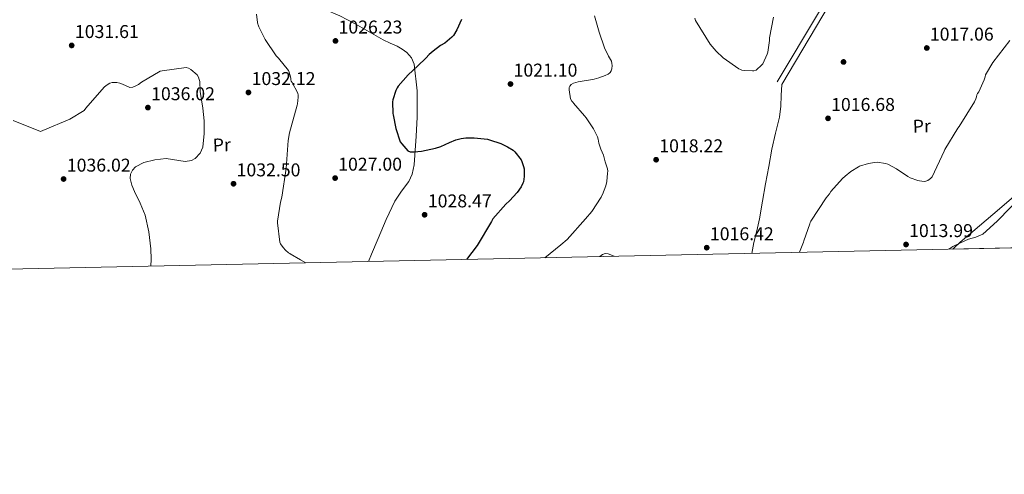
# Model space of a CAD drawing. Extents: x 641239 to 648142, y 748599 to 753369.
# Drawn here: x 646624 to 647156, y 748599 to 748844 of the extents above; entities that cross this region are included whole.
import ezdxf
from ezdxf.enums import TextEntityAlignment as Align

# ---------------------------------------------------------------- set-up
doc = ezdxf.new("R2010")
doc.units = 0
doc.header["$MEASUREMENT"] = 0
doc.linetypes.add('DGN Style 3', pattern=[111.159636, 79.39974000000001, -31.759896])
for name, color, linetype in [('Nivel 11', 7, 'Continuous'), ('Nivel 17', 7, 'Continuous'), ('Nivel 21', 7, 'Continuous'), ('Nivel 35', 7, 'Continuous'), ('Nivel 36', 7, 'Continuous'), ('Nivel 37', 7, 'Continuous'), ('Nivel 4', 7, 'Continuous'), ('Nivel 41', 7, 'Continuous'), ('Nivel 49', 7, 'Continuous'), ('Nivel 5', 7, 'Continuous'), ('Nivel 57', 7, 'Continuous'), ('Nivel 61', 7, 'Continuous'), ('Nivel 7', 7, 'Continuous')]:
    doc.layers.add(name, color=color, linetype=linetype)
doc.styles.add('Style-arial', font='arial.shx', dxfattribs={"bigfont": 'arialbig.shx'})
doc.styles.add('Style-arialn', font='arialn.shx', dxfattribs={"bigfont": 'arialnbig.shx'})

# ---------------------------------------------------------------- blocks, each defined once
blk = doc.blocks.new('5PATER_1')
at = {"layer": 'Nivel 7', "linetype": 'Continuous', "lineweight": 0}
h = blk.add_hatch(color=53, dxfattribs=at)
edge = h.paths.add_edge_path()
edge.add_ellipse((0, 0), major_axis=(-1.06038594349875, -1.144507684253405), ratio=0.999398808698969, start_angle=0, end_angle=360)
blk = doc.blocks.new('5PERFI')
at = {"layer": 'Nivel 17', "linetype": 'Continuous', "lineweight": 0}
h = blk.add_hatch(color=7, dxfattribs=at)
edge = h.paths.add_edge_path()
edge.add_ellipse((0, 0), major_axis=(-1.008679587639681, -1.190032037461712), ratio=0.9999764586962563, start_angle=0, end_angle=360)

msp = doc.modelspace()

# ---------------------------------------------------------------- linework, layer by layer
at = {"layer": 'Nivel 11', "color": 142, "linetype": 'DGN Style 3', "lineweight": 13}
msp.add_polyline3d([(646937.2919999999, 748716.408, 1017.643), (646938.5900000001, 748717.592, 1017.712), (646940.0800000001, 748718.112, 1017.712), (646941.662, 748717.976, 1017.712), (646945.017, 748716.5730000001, 1017.738)], dxfattribs=at)
at = {"layer": 'Nivel 21', "color": 7, "linetype": 'DGN Style 3', "lineweight": 0}
for points in [[(647185.837, 749067.203, 1017.264), (647151.408, 749010.2509999999, 1017.869), (647116.952, 748953.2479999999, 1018.48), (647107.3570000001, 748936.054, 1019.324), (647097.8189999999, 748918.949, 1020.272), (647087.6000000001, 748902.199, 1020.59), (647077.3589999999, 748885.382, 1020.592), (647055.175, 748848.0889999999, 1020.112), (647032.9990000001, 748810.8090000001, 1019.632)], [(646820.318, 748833.56, 1026.544), (646824.03, 748831.8, 1026.416), (646827.7420000001, 748830.04, 1026.288), (646830.453, 748828.524, 1025.858), (646832.99, 748826.648, 1025.328), (646835.6070000001, 748823.8330000001, 1025.013), (646837.0860000001, 748820.3759999999, 1024.816), (646838.639, 748806.0390000001, 1024.468), (646838.558, 748791.7039999999, 1024.496), (646838.067, 748781.496, 1024.874), (646837.406, 748771.288, 1025.264), (646836.9639999999, 748766.0419999999, 1025.288), (646835.9340000001, 748760.8559999999, 1025.328), (646834.1059999999, 748756.96, 1025.496), (646830.2069999999, 748751.7550000001, 1025.881), (646826.6540000001, 748746.392, 1026.352), (646821.98, 748736.3800000001, 1027.555), (646817.5020000001, 748726.2320000001, 1028.656), (646813.902, 748717.6259999999, 1028.927), (646812.432, 748713.7479999999, 1028.864)]]:
    msp.add_polyline3d(points, dxfattribs=at)
at = {"layer": 'Nivel 21', "color": 7, "linetype": 'Continuous', "lineweight": 0}
msp.add_polyline3d([(647183.6329999999, 749058.108, 1017.345), (647153.8200000001, 749008.7930000001, 1017.869), (647119.3899999999, 748951.8319999999, 1018.48), (647109.8189999999, 748934.6810000001, 1019.324), (647100.254, 748917.5279999999, 1020.272), (647090.007, 748900.7320000001, 1020.59), (647079.774, 748883.9280000001, 1020.592), (647057.598, 748846.648, 1020.112), (647035.422, 748809.368, 1019.632)], dxfattribs=at)
at = {"layer": 'Nivel 35', "color": 92, "linetype": 'DGN Style 3', "lineweight": 0}
msp.add_polyline3d([(647167.1980000001, 748754.456, 1012.656), (647152.9210000001, 748742.1640000001, 1012.783), (647138.5900000001, 748729.8800000001, 1012.912), (647131.7390000001, 748724.271, 1013.18), (647128.413, 748721.2180000001, 1013.341), (647127.7620000001, 748720.467, 1013.358)], dxfattribs=at)
at = {"layer": 'Nivel 36', "color": 92, "linetype": 'Continuous', "lineweight": 0}
for points in [[(647105.844, 748927.5530000001, 1019.718), (647121.6300000001, 748907.288, 1020.208), (647145.3740000001, 748877.592, 1019.312), (647184.094, 748831.4480000001, 1013.936), (647201.5660000001, 748810.0079999999, 1011.952), (647203.6780000001, 748807.4480000001, 1011.472), (647205.79, 748804.888, 1010.992), (647206.9539999999, 748803.8430000001, 1010.838), (647208.094, 748802.7760000001, 1010.8), (647208.442, 748801.2720000001, 1010.833), (647207.966, 748799.7039999999, 1010.864), (647205.023, 748794.5260000001, 1010.871), (647201.5660000001, 748789.656, 1010.864), (647192.172, 748778.4569999999, 1010.722), (647182.494, 748767.5760000001, 1010.608), (647170.764, 748755.2450000001, 1011.224), (647158.942, 748743, 1012.016), (647151.7409999999, 748735.4650000001, 1012.085), (647143.966, 748728.4720000001, 1012.144), (647140.2080000001, 748726.8910000001, 1012.29), (647136.2220000001, 748725.784, 1012.528), (647131.9720000001, 748723.9180000001, 1013.098), (647127.774, 748721.8800000001, 1013.616), (647125.5320000001, 748720.4199999999, 1013.668)], [(646763.994, 748914.165, 1034.993), (646759.8999999999, 748908.774, 1034.768), (646755.8060000001, 748903.3840000001, 1034.544), (646754.128, 748900.2620000001, 1034.313), (646753.182, 748896.7919999999, 1033.968), (646752.4369999999, 748891.033, 1033.365), (646752.3500000001, 748885.2720000001, 1032.752), (646752.591, 748880.003, 1032.316), (646753.31, 748874.7760000001, 1031.856), (646754.227, 748871.101, 1031.12), (646755.23, 748867.48, 1030.32), (646756.104, 748864.183, 1029.847), (646757.2779999999, 748860.888, 1029.424), (646759.3489999999, 748858.825, 1029.098), (646762.206, 748857.7520000001, 1028.848), (646765.6699999999, 748856.923, 1028.793), (646769.118, 748856.088, 1028.784), (646778.8389999999, 748853.3289999999, 1028.194), (646788.446, 748850.1359999999, 1027.632), (646796.9240000001, 748846.4709999999, 1027.741), (646805.0860000001, 748842.2, 1027.696), (646812.702, 748837.8800000001, 1027.12), (646820.318, 748833.56, 1026.544)], [(647035.422, 748809.368, 1019.632), (647035.1340000001, 748803.5120000001, 1019.184), (647034.8459999999, 748797.656, 1018.736), (647034.1429999999, 748791.7960000001, 1018.364), (647032.1329999999, 748783.1140000001, 1018.008), (647030.1100000001, 748774.4240000001, 1017.712), (647028.405, 748765.1140000001, 1017.36), (647026.7180000001, 748755.8, 1017.008), (647025.0789999999, 748746.2650000001, 1016.605), (647023.4539999999, 748736.7280000001, 1016.24), (647021.9310000001, 748730.337, 1016.248), (647020.318, 748723.9280000001, 1016.368), (647019.2890000001, 748718.156, 1016.44)]]:
    msp.add_polyline3d(points, dxfattribs=at)
at = {"layer": 'Nivel 4', "color": 30, "linetype": 'Continuous', "lineweight": 30, "elevation": 1025, "flags": 128}
for points in [[(646862.5179999999, 748844.5519999999), (646859.966, 748838.8559999999), (646858.1980000001, 748835.936), (646857.334, 748834.9680000001), (646856.054, 748833.8559999999), (646853.5260000001, 748831.8), (646851.3019999999, 748830.4480000001), (646847.19, 748827.4639999999), (646845.158, 748825.52), (646843.382, 748823.5760000001), (646839.014, 748819.4240000001), (646833.7579999999, 748814.56), (646828.446, 748808.5279999999), (646827.8859999999, 748807.6400000001), (646827.182, 748806.112), (646825.4780000001, 748801.024), (646825.3740000001, 748800.064), (646825.51, 748793.7039999999), (646825.6059999999, 748792.9199999999), (646827.142, 748785.6000000001), (646829.4780000001, 748778.48), (646830.2860000001, 748777.28), (646833.622, 748773.52), (646834.8300000001, 748773.0079999999), (646836.942, 748772.9280000001), (646840.9580000001, 748773.288)], [(646840.9580000001, 748773.288), (646848.494, 748774.9439999999), (646851.4299999999, 748775.8640000001), (646856.03, 748777.9839999999), (646859.5260000001, 748779.4720000001), (646862.446, 748780.2720000001), (646864.8060000001, 748780.56), (646869.3500000001, 748780.6000000001), (646876.638, 748779.8640000001), (646877.7579999999, 748779.584), (646883.71, 748777.5519999999), (646887.358, 748775.7679999999), (646890.3740000001, 748773.8400000001), (646891.2779999999, 748772.952), (646894.6939999999, 748768.6000000001), (646895.094, 748767.872), (646896.102, 748765.088), (646896.358, 748763.7919999999), (646896.47, 748761.8800000001), (646896.446, 748759.6640000001), (646895.95, 748756.808), (646895.6780000001, 748756.048), (646894.71, 748754.1680000001), (646892.5660000001, 748751.0560000001), (646888.47, 748746.456), (646886.4140000001, 748744.672), (646879.462, 748736.7679999999), (646878.7339999999, 748735.2960000001), (646870.9580000001, 748722.4480000001), (646865.274, 748714.8740000001)]]:
    msp.add_lwpolyline(points, dxfattribs=at)
at = {"layer": 'Nivel 49', "color": 7, "linetype": 'Continuous', "lineweight": 0, "extrusion": (-0.06332370009771822, -0.001349355683685063, 0.9979921283483019), "elevation": -40977.49123623457, "flags": 128}
msp.add_lwpolyline([(-734764.1166375824, 662346.8844025198), (-734764.1166375822, 661664.7512630853)], dxfattribs=at)
at = {"layer": 'Nivel 5', "color": 30, "linetype": 'Continuous', "lineweight": 0, "flags": 128}
for points, elevation in [([(646751.942, 748847.3360000001), (646752.406, 748842.824), (646752.6780000001, 748841.912), (646752.75, 748841.6880000001), (646753.142, 748840.584), (646756.6540000001, 748833.672), (646762.598, 748824.8400000001), (646763.854, 748823.6000000001), (646769.0860000001, 748816.9040000001), (646769.4780000001, 748816.1200000001), (646769.9580000001, 748814.712), (646770.358, 748812.76), (646770.406, 748811.896), (646770.5900000001, 748811.112), (646771.094, 748810.432), (646774.254, 748804.6640000001), (646774.4380000001, 748803.648), (646774.462, 748802.584), (646774.006, 748799.0079999999), (646773.7660000001, 748798.1599999999)], 1030), ([(646934.2960000001, 748846.4450000001), (646936.8160000001, 748837.5970000001), (646939.6799999999, 748829.277), (646941.9280000001, 748824.7650000001), (646943.4480000001, 748821.9650000001), (646943.7919999999, 748820.7650000001), (646943.9040000001, 748819.581), (646943.7919999999, 748817.9410000001), (646943.432, 748816.7890000001), (646942.824, 748815.9169999999), (646942.6240000001, 748815.709), (646941.656, 748814.9410000001), (646940.1840000001, 748814.189), (646936.7679999999, 748812.9569999999), (646934.176, 748812.341), (646933.3119999999, 748812.149), (646925.4720000001, 748810.9010000001), (646923, 748810.101), (646921.8400000001, 748809.413), (646920.9920000001, 748808.5490000001), (646920.656, 748807.773), (646920.584, 748806.733), (646920.592, 748806.5249999999), (646921.4720000001, 748801.645)], 1020), ([(647031.04, 748845.821), (647028.8800000001, 748834.5889999999), (647028.7919999999, 748833.237), (647027.8559999999, 748826.797), (647027.56, 748825.821), (647025.1359999999, 748820.629), (647024.6399999999, 748820.013), (647021.6799999999, 748817.229), (647020.432, 748816.869), (647019.584, 748816.773), (647015.0959999999, 748816.8770000001), (647013.9280000001, 748817.125), (647013.104, 748817.4450000001), (647012.2960000001, 748817.8770000001), (647003.8400000001, 748823.869), (646999.976, 748827.405), (646996.848, 748831.1329999999), (646988.8559999999, 748843.997), (646988.5519999999, 748845.2930000001)], 1020), ([(647158.5279999999, 748833.1170000001), (647149.304, 748821.253), (647145.3999999999, 748814.693), (647145.192, 748813.5249999999), (647144.72, 748812.0050000001), (647141.744, 748805.4369999999), (647141.0959999999, 748804.565), (647140.6640000001, 748803.7409999999), (647140.608, 748802.7890000001), (647140.264, 748801.7250000001), (647139.4880000001, 748800.0930000001), (647131.2320000001, 748786.6130000001), (647130.496, 748785.717), (647123.408, 748774.2849999999), (647123.104, 748773.413), (647116.696, 748759.5249999999), (647115.76, 748758.5490000001), (647114.28, 748757.4369999999), (647113.1599999999, 748757.149), (647112.3200000001, 748757.061), (647111.0320000001, 748757.1089999999), (647109.8160000001, 748757.3090000001), (647108.9680000001, 748757.565), (647104.76, 748758.9569999999), (647103.5120000001, 748759.6610000001), (647097.416, 748763.9010000001), (647092.736, 748766.2849999999), (647091.3999999999, 748766.6370000001), (647087.0079999999, 748767.3729999999), (647085.52, 748767.325), (647082.176, 748766.7490000001), (647077.416, 748765.253), (647076.784, 748764.973), (647072.7039999999, 748762.3570000001), (647069.72, 748759.8770000001), (647068.1599999999, 748758.517), (647061.936, 748751.5730000001), (647061.1200000001, 748750.325), (647059.44, 748748.101), (647051.04, 748735.533), (647050.8160000001, 748734.7490000001), (647050.6399999999, 748734.173), (647047.432, 748724.9010000001), (647047.2320000001, 748724.125), (647045.068, 748718.7050000001)], 1015), ([(646620.5700000001, 748789.939), (646635.3219999999, 748784.0830000001), (646636.594, 748784.587), (646651.1699999999, 748790.699), (646658.794, 748795.371), (646659.746, 748796.571), (646669.706, 748808.027), (646670.6740000001, 748808.8430000001), (646672.7860000001, 748810.1229999999), (646673.994, 748810.483), (646674.9299999999, 748810.5549999999), (646676.53, 748810.4510000001), (646678.1699999999, 748810.0430000001), (646679.5220000001, 748809.5150000001), (646683.578, 748807.771), (646685.162, 748807.923), (646686.442, 748808.4110000001), (646688.146, 748809.3870000001), (646689.7779999999, 748810.635), (646699.9380000001, 748816.5549999999), (646700.906, 748816.827), (646713.882, 748818.659), (646715.21, 748818.155), (646716.4099999999, 748817.4269999999), (646719.9140000001, 748814.595), (646720.666, 748813.315), (646721.034, 748812.179), (646721.226, 748811.091), (646721.4979999999, 748805.659), (646722.2409999999, 748801.1240000001), (646722.9839999999, 748796.5889999999), (646723.6200000001, 748789.76), (646723.6880000001, 748782.8929999999), (646723.003, 748775.6059999999)], 1035), ([(646921.4720000001, 748801.645), (646922.104, 748800.477), (646922.8400000001, 748799.581), (646923.048, 748799.3570000001), (646928.9839999999, 748792.533), (646929.7679999999, 748791.3489999999), (646933.8319999999, 748785.4210000001), (646936.048, 748781.085), (646936.3600000001, 748779.8530000001), (646936.76, 748777.7490000001), (646937.808, 748774.4850000001), (646939.264, 748771.125), (646940.192, 748767.693), (646941.288, 748763.861), (646941.456, 748762.541), (646941.432, 748761.5009999999), (646940.9680000001, 748756.925), (646940.408, 748754.581), (646938.672, 748749.949), (646938.024, 748748.7490000001), (646937.8800000001, 748748.5009999999), (646932.8559999999, 748740.7010000001), (646929.5360000001, 748736.797), (646919.5120000001, 748725.709), (646916.0959999999, 748722.773), (646907.592, 748715.7760000001)], 1020), ([(646773.7660000001, 748798.1599999999), (646769.638, 748783.2239999999), (646769.03, 748779.064), (646767.9180000001, 748763.9439999999), (646765.598, 748748.496), (646764.8300000001, 748745.7919999999), (646763.318, 748735.5519999999), (646763.31, 748734.696), (646764.51, 748724.176), (646764.9099999999, 748723.3840000001), (646766.3659999999, 748721.2320000001), (646767.5179999999, 748719.9280000001), (646769.2380000001, 748718.432), (646769.9580000001, 748718.0079999999), (646770.158, 748717.9040000001), (646775.5819999999, 748714.712), (646778.598, 748713.027)], 1030), ([(646723.003, 748775.6059999999), (646721.5549999999, 748772.227), (646718.824, 748769.325), (646716.8929999999, 748768.273), (646713.459, 748767.827), (646703.0800000001, 748769.453), (646697.084, 748768.73), (646691.112, 748767.277), (646686.646, 748764.834), (646684.9469999999, 748763.0830000001), (646683.9439999999, 748761.0050000001), (646683.7690000001, 748758.666), (646684.611, 748755.041), (646685.9920000001, 748751.533), (646689.0619999999, 748745.22), (646691.8160000001, 748738.733), (646693.808, 748729.727), (646694.888, 748720.621), (646695.128, 748715.085), (646694.8729999999, 748711.243)], 1035)]:
    msp.add_lwpolyline(points, dxfattribs=dict(at, elevation=elevation))
at = {"layer": 'Nivel 57', "color": 92, "linetype": 'DGN Style 3', "lineweight": 0}
msp.add_polyline3d([(647167.1980000001, 748754.456, 1012.656), (647152.9210000001, 748742.1640000001, 1012.783), (647138.5900000001, 748729.8800000001, 1012.912), (647131.7390000001, 748724.271, 1013.18), (647128.413, 748721.2180000001, 1013.341), (647127.7620000001, 748720.467, 1013.358), (647808.371, 748734.97, 1056.563)], dxfattribs=at)
at = {"layer": 'Nivel 61', "color": 7, "linetype": 'Continuous', "lineweight": 0}
msp.add_polyline3d([(641334.54, 748598.74, 0), (641286.9099999999, 750912.1000000001, 0), (641239.26, 753225.47, 0), (644640.24, 753296.28, 0), (648041.2, 753368.74, 0), (648091.1599999999, 751055.3999999999, 0), (648141.0900000001, 748742.06, 1183.264), (644737.81, 748669.54, 1183.264)], close=True, dxfattribs=at)

# ---------------------------------------------------------------- block references
at = {"layer": 'Nivel 17', "color": 7, "linetype": 'Continuous', "lineweight": 0}
msp.add_blockref('5PERFI', (647068.7660000001, 748821.592, 1018.304), dxfattribs=at)
at = {"layer": 'Nivel 7', "color": 53, "linetype": 'Continuous', "lineweight": 0}
for p in [(646652.1359999999, 748830.5090000001, 1031.608), (646794.5279999999, 748832.949, 1026.232), (647113.712, 748829.1170000001, 1017.064), (646889.0079999999, 748809.6610000001, 1021.096), (646747.56, 748805.101, 1032.12), (646693.288, 748796.909, 1036.024), (647060.3999999999, 748791.101, 1016.68), (646967.6000000001, 748768.7650000001, 1018.216), (646647.784, 748758.317, 1036.024), (646739.496, 748755.757, 1032.504), (646794.3360000001, 748758.837, 1027), (646842.656, 748738.997, 1028.472), (647102.5120000001, 748722.9410000001, 1013.992), (646994.9280000001, 748721.213, 1016.424)]:
    msp.add_blockref('5PATER_1', p, dxfattribs=at)

# ---------------------------------------------------------------- texts
at = {"layer": 'Nivel 37', "color": 92, "linetype": 'Continuous', "lineweight": 0, "style": 'Style-arialn', "width": 0.9999974285501223}
for p in [(647111.0066452166, 748786.9043160772, 1015.872), (646733.1506452167, 748776.7923160773, 1033.802)]:
    msp.add_text('Pr', height=6.999942, rotation=1.693547237808385, dxfattribs=at).set_placement(p, align=Align.MIDDLE_CENTER)
at = {"layer": 'Nivel 41', "color": 7, "linetype": 'Continuous', "lineweight": 0, "style": 'Style-arial'}
for s, p in [('1031.61', (646653.895, 748834.5090000001, 1031.608)), ('1026.23', (646796.193, 748836.949, 1026.232)), ('1017.06', (647115.3770000001, 748833.1170000001, 1017.064)), ('1021.10', (646890.673, 748813.6610000001, 1021.096)), ('1032.12', (646749.29, 748809.101, 1032.12)), ('1036.02', (646695.0179999999, 748800.909, 1036.024)), ('1016.68', (647062.065, 748795.101, 1016.68)), ('1018.22', (646969.3300000001, 748772.7650000001, 1018.216)), ('1036.02', (646649.514, 748762.317, 1036.024)), ('1032.50', (646741.1610000001, 748759.757, 1032.504)), ('1027.00', (646796.0009999999, 748762.837, 1027)), ('1028.47', (646844.3859999999, 748742.997, 1028.472)), ('1016.42', (646996.658, 748725.213, 1016.424)), ('1013.99', (647104.1769999999, 748726.9410000001, 1013.992))]:
    msp.add_text(s, height=7.000002, dxfattribs=at).set_placement(p)

doc.saveas('drawing.dxf')
